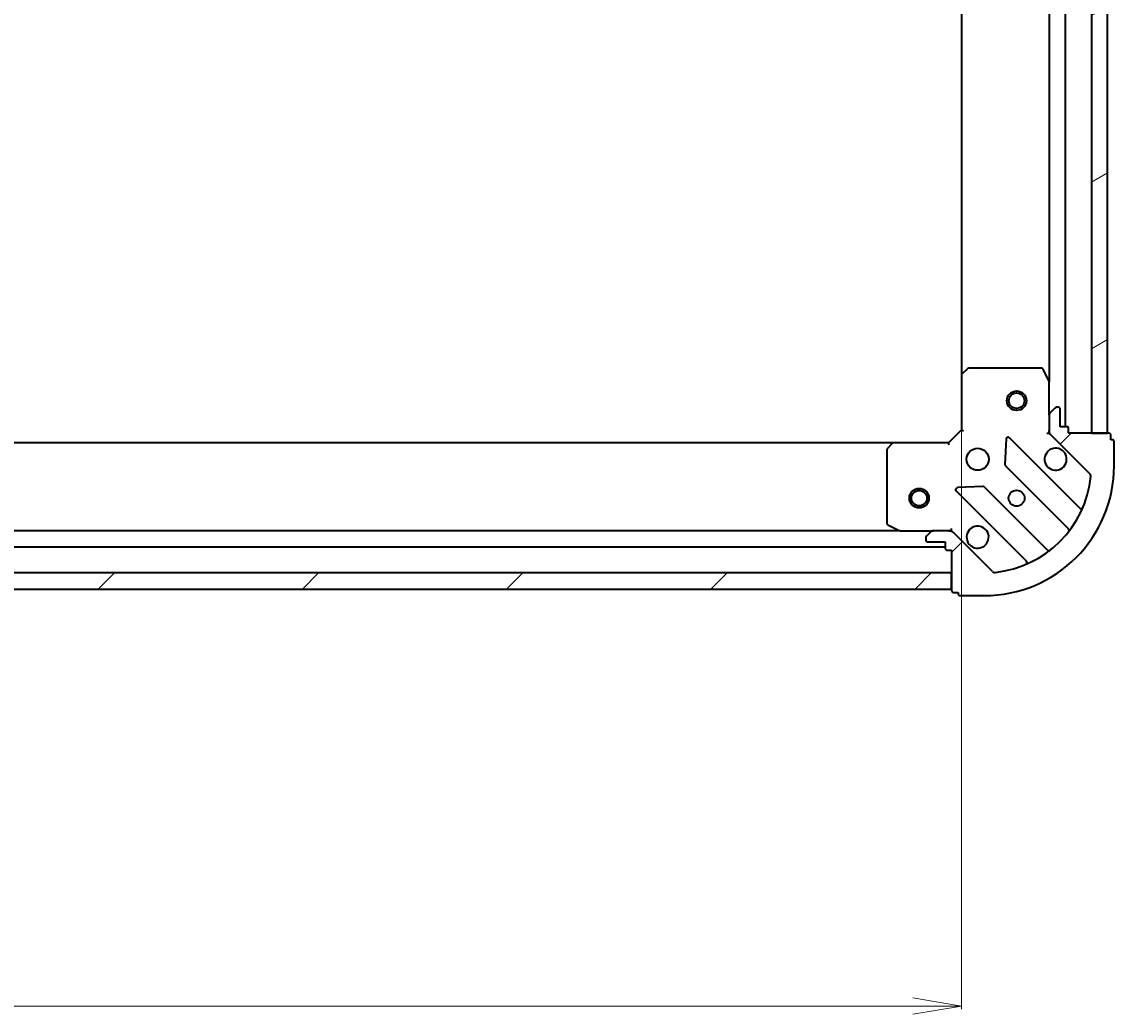
# Model space of a CAD drawing. Units: millimetres. Extents: x 7 to 9050, y 4 to 1971.
# Drawn here: x 2538 to 2706, y 367 to 519 of the extents above; entities that cross this region are included whole.
import ezdxf

# ---------------------------------------------------------------- set-up
doc = ezdxf.new("R2010")
doc.units = ezdxf.units.MM
doc.header["$LTSCALE"] = 0.5
doc.layers.get('Defpoints').update_dxf_attribs({"lineweight": 25})
for name, color, linetype, lineweight in [('Dimension (ISO)', 7, 'Continuous', 18), ('Hatch (ISO)', 1, 'Continuous', 18), ('Visible (ISO)', 7, 'Continuous', 35)]:
    doc.layers.add(name, color=color, linetype=linetype, lineweight=lineweight)
doc.styles.add('Note Text (TK)', font='MS PGothic.ttf')
doc.dimstyles.new('Default - Method 1b (TK)', dxfattribs={"dimscale": 0.5, "dimtxt": 2.5, "dimasz": 2.5, "dimexe": 1, "dimexo": 1.499999999999999, "dimgap": 1, "dimtad": 1, "dimdsep": 46, "dimtxsty": 'Note Text (TK)', "dimblk": 'OPEN', "dimcen": 0.09, "dimdle": 5, "dimclrd": 100, "dimclre": 100, "dimclrt": 7, "dimadec": 1, "dimazin": 1, "dimtfac": 1, "dimtmove": 0, "dimatfit": 3, "dimldrblk": 'OPEN', "dimfxl": 1, "dimtolj": 1, "dimlwd": -1, "dimlwe": -1, "dimarcsym": 0})
pattern_1 = [(45, (111.2500000000005, -26.0481631647056), (-15.71544821187102, 15.71544821187102), [])]

# ---------------------------------------------------------------- blocks, each defined once
blk = doc.blocks.new('_Open')
at = {"color": 0, "linetype": 'ByBlock', "lineweight": -2}
for p, q in [((-1, 0.1666666666666666), (0, 0)), ((-1, -0.1666666666666666), (0, 0)), ((0, 0), (-1, 0))]:
    blk.add_line(p, q, dxfattribs=at)
blk = doc.blocks.new('*D37')
at = {"layer": 'Defpoints', "color": 0}
for p in [(2682.412014742431, 465.0501522965536), (2229.412014742432, 456.6135497618127), (2682.412014742431, 367.9417225560607)]:
    blk.add_point(p, dxfattribs=at)
at = {"layer": 'Dimension (ISO)', "color": 100}
for p, q in [((2682.412014742431, 464.3001522965536), (2682.412014742431, 367.4417225560607)), ((2229.412014742432, 455.8635497618127), (2229.412014742432, 367.4417225560607)), ((2236.912014742432, 367.9417225560607), (2674.912014742431, 367.9417225560607))]:
    blk.add_line(p, q, dxfattribs=at)
at = {"layer": 'Dimension (ISO)', "color": 100, "xscale": 7.5, "yscale": 7.5, "zscale": 7.5, "rotation": 180}
blk.add_blockref('_Open', (2229.412014742432, 367.9417225560607), dxfattribs=at)
at = {"layer": 'Dimension (ISO)', "color": 100, "xscale": 7.5, "yscale": 7.5, "zscale": 7.5}
blk.add_blockref('_Open', (2682.412014742431, 367.9417225560607), dxfattribs=at)
at = {"layer": 'Dimension (ISO)', "color": 7, "insert": (2437.986844287886, 379.6567225560607), "char_height": 1.25, "attachment_point": 4, "style": 'Note Text (TK)'}
blk.add_mtext('\\A1;\\fMS PGothic|b0|i0;{\\H17.4300;453}', dxfattribs=at)

msp = doc.modelspace()

# ---------------------------------------------------------------- hatches: boundary and pattern name
at = {"layer": 'Hatch (ISO)'}
h = msp.add_hatch(dxfattribs=at)
h.set_pattern_fill('ANSI31', color=256, scale=177.8, angle=-14.99997778074499, style=0)
h.set_pattern_definition([(30.000022219255, (111.2500000000005, -26.0481631647056), (-11.11250746413032, 19.24741028968957), [])])
h.paths.add_polyline_path([(2704.912014742433, 836.113549761816), (2702.412014742434, 836.113549761816), (2702.412014742431, 456.1135497618159), (2704.912014742431, 456.113549761816)])
h = msp.add_hatch(dxfattribs=at)
h.set_pattern_fill('ANSI31', color=256, scale=177.8, style=0)
h.set_pattern_definition(pattern_1)
edge = h.paths.add_edge_path()
edge.add_ellipse((2680.497801180059, 440.1135497618111), major_axis=(-0.7071067811865452, 0.7071067811865499), ratio=1, start_angle=270.0000000000002, end_angle=315.0000000000002)
edge.add_line((2680.497801180059, 441.113549761811), (2678.119121523619, 441.113549761811))
edge.add_ellipse((2678.119121523619, 440.6135497618111), major_axis=(-0.5000000000000006, 2.9e-15), ratio=1, start_angle=270.0000000000003, end_angle=315.0000000000032)
edge.add_line((2677.765568133025, 440.9671031524044), (2677.058461351839, 440.2599963712178))
edge.add_ellipse((2677.412014742432, 439.9064429806245), major_axis=(-0.3535533905932772, -0.3535533905932731), ratio=1, start_angle=270.0000000000003, end_angle=315.0000000000003)
edge.add_line((2676.912014742432, 439.9064429806245), (2676.912014742432, 439.7135497618111))
edge.add_ellipse((2677.212014742432, 439.7135497618111), major_axis=(-4e-15, -0.299999999999998), ratio=1, start_angle=270.0000000000007, end_angle=360.0000000000008)
edge.add_line((2677.212014742432, 439.4135497618111), (2679.912014742432, 439.4135497618111))
edge.add_line((2679.912014742432, 439.4135497618111), (2679.912014742432, 438.413549761811))
edge.add_ellipse((2680.212014742432, 438.413549761811), major_axis=(-4e-15, -0.3000000000000003), ratio=1, start_angle=269.999999999994, end_angle=360.0000000000008)
edge.add_line((2680.212014742432, 438.113549761811), (2680.912014742432, 438.113549761811))
edge.add_line((2680.912014742432, 438.113549761811), (2680.912014742432, 431.9135497618111))
edge.add_ellipse((2681.212014742432, 431.913549761811), major_axis=(5e-16, -0.3000000000000014), ratio=1, start_angle=269.9999999999999, end_angle=359.9999999999999)
edge.add_line((2681.212014742432, 431.613549761811), (2681.912014742432, 431.613549761811))
edge.add_line((2681.912014742433, 431.613549761811), (2681.912014742433, 431.413549761811))
edge.add_ellipse((2682.212014742433, 431.413549761811), major_axis=(5e-16, -0.3000000000000014), ratio=1, start_angle=269.9999999999999, end_angle=359.9999999999999)
edge.add_line((2682.212014742433, 431.113549761811), (2685.912014742433, 431.1135497618111))
edge.add_ellipse((2685.912014742433, 451.113549761811), major_axis=(20, -1.033e-13), ratio=1, start_angle=270, end_angle=360)
edge.add_line((2705.912014742433, 451.1135497618109), (2705.912014742433, 454.8135497618109))
edge.add_ellipse((2705.612014742432, 454.8135497618109), major_axis=(1.7e-15, 0.299999999999998), ratio=1, start_angle=270.0000000000003, end_angle=360.0000000000004)
edge.add_line((2705.612014742432, 455.1135497618109), (2705.412014742432, 455.1135497618109))
edge.add_line((2705.412014742432, 455.1135497618109), (2705.412014742432, 455.8135497618109))
edge.add_ellipse((2705.112014742432, 455.8135497618109), major_axis=(4e-15, 0.299999999999998), ratio=1, start_angle=270.0000000000007, end_angle=360.0000000000008)
edge.add_line((2705.112014742432, 456.1135497618109), (2698.912014742433, 456.113549761811))
edge.add_line((2698.912014742433, 456.113549761811), (2698.912014742433, 456.813549761811))
edge.add_ellipse((2698.612014742432, 456.813549761811), major_axis=(1.7e-15, 0.299999999999998), ratio=1, start_angle=270.0000000000003, end_angle=360.0000000000004)
edge.add_line((2698.612014742432, 457.113549761811), (2697.612014742432, 457.113549761811))
edge.add_line((2697.612014742432, 457.113549761811), (2697.612014742432, 459.813549761811))
edge.add_ellipse((2697.312014742433, 459.813549761811), major_axis=(4e-15, 0.299999999999998), ratio=1, start_angle=270.0000000000007, end_angle=360.0000000000008)
edge.add_line((2697.312014742433, 460.113549761811), (2697.119121523619, 460.113549761811))
edge.add_ellipse((2697.119121523618, 459.6135497618109), major_axis=(-0.4999999999999983, 2.9e-15), ratio=1, start_angle=270.0000000000003, end_angle=315.0000000000032)
edge.add_line((2696.765568133026, 459.9671031524042), (2696.058461351839, 459.2599963712177))
edge.add_ellipse((2696.412014742433, 458.9064429806243), major_axis=(-0.353553390593275, -0.3535533905932721), ratio=1, start_angle=269.9999999999973, end_angle=315.0000000000002)
edge.add_line((2695.912014742433, 458.9064429806243), (2695.912014742433, 456.527763324184))
edge.add_ellipse((2696.912014742432, 456.527763324184), major_axis=(-8.1e-15, -0.9999999999999941), ratio=1, start_angle=270.0000000000005, end_angle=315.0000000000005)
edge.add_line((2696.204907961246, 455.8206565429975), (2702.182892740609, 449.8426717636343))
edge.add_ellipse((2701.829339350016, 449.489118373041), major_axis=(0.3535533905932712, -0.3535533905932728), ratio=1, start_angle=39.17289348887857, end_angle=90.00000000000023, ccw=False)
edge.add_ellipse((2685.912014742433, 451.113549761811), major_axis=(-1.675194869669066, -16.41474100157034), ratio=1, start_angle=11.654213022238707, end_angle=90, ccw=False)
edge.add_ellipse((2687.536446131202, 435.1962251542277), major_axis=(-0.4974163939869806, -0.050763480899057), ratio=1, start_angle=39.172893488878174, end_angle=90.00000000000267, ccw=False)
edge.add_line((2687.182892740608, 434.8426717636344), (2681.204907961246, 440.8206565429976))
h = msp.add_hatch(dxfattribs=at)
h.set_pattern_fill('ANSI31', color=256, scale=177.8, style=0)
h.set_pattern_definition(pattern_1)
h.paths.add_polyline_path([(2680.912014742432, 432.1135497618114), (2680.912014742432, 434.6135497618113), (2230.912014742432, 434.6135497618123), (2230.912014742432, 432.1135497618125)])

# ---------------------------------------------------------------- linework, layer by layer
at = {"layer": 'Visible (ISO)'}
for p, q in [((2702.412014742434, 836.1135497618118), (2702.412014742431, 456.1135497618202)), ((2704.912014742431, 456.1135497618202), (2704.912014742433, 836.1135497618118)), ((2698.412014742431, 457.1135497618152), (2698.412014742433, 835.1135497618073)), ((2682.412014742434, 827.1769472270691), (2682.412014742431, 465.0501522965536)), ((2695.912014742433, 828.1843701550576), (2695.912014742431, 464.0427293685651)), ((2683.325576424099, 466.0329028108058), (2682.507358347721, 465.2695053455442)), ((2694.726604545807, 466.1135497618107), (2683.530232818811, 466.1135497618107)), ((2695.880342899732, 464.1768934472107), (2694.994932703107, 465.9477138404605)), ((2682.412014742432, 465.0501522965492), (2682.412014742432, 456.6135497618109)), ((2695.912014742432, 458.9064429806242), (2695.912014742432, 464.0427293685607)), ((2695.912014742432, 458.9064429806241), (2695.912014742432, 456.5277633241838)), ((2696.765568133026, 459.9671031524039), (2696.058461351839, 459.2599963712173)), ((2697.312014742433, 460.1135497618106), (2697.119121523618, 460.1135497618106)), ((2697.612014742432, 457.1135497618107), (2697.612014742432, 459.8135497618106)), ((2682.412014742432, 456.6135497618109), (2680.412014742433, 454.6135497618109)), ((2682.412014742432, 456.6135497618109), (2682.712014742433, 456.489285693099)), ((2695.561748995919, 456.1135497618134), (2695.912014742432, 456.1135497618109)), ((2695.912014742432, 456.1135497618109), (2695.912014742432, 456.5276444779646)), ((2696.001835021308, 456.1135497618109), (2695.912014742432, 456.1135497618109)), ((2696.204907961246, 455.8206565429974), (2702.182892740609, 449.8426717636342)), ((2698.612014742432, 457.1135497618107), (2697.612014742432, 457.1135497618107)), ((2698.912014742433, 456.1135497618107), (2698.912014742433, 456.8135497618107)), ((2705.112014742432, 456.1135497618107), (2698.912014742433, 456.1135497618107)), ((2702.412014742431, 456.1135497618202), (2704.912014742431, 456.1135497618202)), ((2705.412014742432, 455.1135497618107), (2705.412014742432, 455.8135497618107)), ((2671.975412207694, 454.6135497618116), (2239.84861727717, 454.6135497618124)), ((2671.756059158699, 454.5182061565234), (2670.992661693438, 453.6999880801444)), ((2680.412014742433, 454.6135497618109), (2671.975412207694, 454.613549761811)), ((2680.536278811145, 454.313549761811), (2680.412014742433, 454.613549761811)), ((2689.289344742626, 455.2253270426405), (2689.117772639369, 451.2956798150146)), ((2700.62453175388, 444.6010327503628), (2689.801191243456, 455.4243732607869)), ((2705.612014742432, 455.1135497618107), (2705.412014742432, 455.1135497618107)), ((2705.912014742432, 451.1135497618107), (2705.912014742432, 454.8135497618107)), ((2670.912014742433, 453.4953316854322), (2670.912014742433, 442.2989599584363)), ((2689.205355071488, 451.0704619644491), (2698.904790162866, 441.3710268730717)), ((2681.601191243457, 447.2243732607871), (2692.424531753881, 436.401032750363)), ((2685.729884689229, 447.9077918648735), (2681.800237461603, 447.7362197616177)), ((2695.654537631171, 438.1207743413776), (2685.955102539794, 447.8202094327549)), ((2672.982835135683, 441.1135497618117), (2238.841194349181, 441.1135497618124)), ((2671.077850663783, 442.0306318011363), (2672.848671057032, 441.1452216045114)), ((2672.982835135683, 441.1135497618113), (2678.119121523619, 441.1135497618113)), ((2677.765568133026, 440.9671031524045), (2677.05846135184, 440.2599963712179)), ((2680.49780118006, 441.1135497618111), (2678.119121523619, 441.1135497618112)), ((2680.497920026278, 441.1135497618113), (2680.912014742432, 441.1135497618113)), ((2680.912014742432, 441.1135497618117), (2680.912014742431, 441.4638155083249)), ((2680.912014742432, 441.1135497618119), (2680.912014742432, 441.0237294829358)), ((2687.182892740608, 434.8426717636347), (2681.204907961246, 440.8206565429977)), ((2676.912014742433, 439.9064429806247), (2676.912014742433, 439.7135497618113)), ((2677.212014742432, 439.4135497618113), (2679.912014742433, 439.4135497618113)), ((2679.912014742433, 439.4135497618113), (2679.912014742433, 438.4135497618112)), ((2231.912014742432, 438.6135497618123), (2679.912014742432, 438.6135497618116)), ((2680.212014742433, 438.1135497618114), (2680.912014742432, 438.1135497618112)), ((2680.912014742432, 438.1135497618112), (2680.912014742432, 431.9135497618114)), ((2680.912014742432, 434.6135497618114), (2230.912014742432, 434.6135497618123)), ((2680.912014742432, 432.1135497618115), (2680.912014742432, 434.6135497618114)), ((2230.912014742432, 432.1135497618122), (2680.912014742432, 432.1135497618115)), ((2681.212014742433, 431.6135497618114), (2681.912014742433, 431.6135497618114)), ((2681.912014742433, 431.6135497618114), (2681.912014742433, 431.4135497618114)), ((2682.212014742433, 431.1135497618114), (2685.912014742433, 431.1135497618114))]:
    msp.add_line(p, q, dxfattribs=at)
for centre, radius in [((2690.912014742431, 461.1135497618162), 1.499999999999967), ((2690.912014742431, 461.1135497618162), 1.193274999999974), ((2684.912014742432, 452.113549761811), 1.699999999999955), ((2675.912014742432, 446.1135497618115), 1.500000000000007), ((2675.912014742432, 446.1135497618115), 1.193275000000006), ((2690.912014742433, 446.1135497618112), 1.229499999999967)]:
    msp.add_circle(centre, radius, dxfattribs=at)
for centre, radius, start, end in [((2683.530232818811, 465.8135497618106), 0.2999999999999948, 90, 133.0148572051987), ((2694.726604545807, 465.8135497618106), 0.2999999999999922, 26.56505117707785, 90), ((2682.712014742433, 465.0501522965492), 0.299999999999992, 133.0148572051987, 180), ((2695.612014742432, 464.0427293685607), 0.2999999999999925, 0, 26.56505117707785), ((2696.412014742433, 458.9064429806241), 0.4999999999999864, 134.9999999999953, 180), ((2697.119121523618, 459.6135497618106), 0.4999999999999869, 90, 134.9999999999953), ((2697.312014742433, 459.8135497618106), 0.299999999999992, 0, 90), ((2696.912014742432, 456.5277633241838), 0.9999999999999737, 180, 225.0000000000022), ((2698.612014742432, 456.8135497618107), 0.299999999999992, 0, 90), ((2705.112014742432, 455.8135497618107), 0.299999999999992, 0, 90), ((2671.975412207694, 454.313549761811), 0.2999999999999925, 90, 136.9851427948182), ((2689.5890592091, 455.2122412264309), 0.2999999999999917, 44.99999999999964, 177.4999999999998), ((2705.612014742432, 454.8135497618107), 0.2999999999999921, 0, 90), ((2671.212014742433, 453.4953316854322), 0.299999999999992, 136.9851427948263, 180), ((2696.912014742432, 452.113549761811), 1.699999999999955, 62.49982881929032, 27.50017118070223), ((2685.912014742433, 451.1135497618109), 19.99999999999947, 270, 0), ((2689.417487105844, 451.282593998805), 0.2999999999999936, 177.4999999999998, 224.9999999999996), ((2685.912014742433, 451.1135497618109), 16.49999999999956, 275.8271065111198, 354.1728934888802), ((2701.829339350016, 449.489118373041), 0.4999999999999864, 354.1728934888839, 45.00000000001055), ((2681.813323277812, 447.4365052951431), 0.2999999999999902, 92.49999999998877, 224.9999999999921), ((2685.742970505438, 447.6080773983991), 0.2999999999999918, 44.99999999999964, 92.49999999998877), ((2700.836663788237, 444.8131647847187), 0.2999999999999927, 224.9999999999996, 337.1131416034851), ((2671.212014742433, 442.2989599584363), 0.2999999999999925, 180, 243.4349488228798), ((2672.982835135683, 441.4135497618113), 0.2999999999999921, 243.434948822869, 270), ((2678.119121523619, 440.6135497618112), 0.4999999999999869, 90, 134.9999999999953), ((2680.49780118006, 440.1135497618112), 0.9999999999999726, 45.00000000000468, 90), ((2684.912014742432, 440.1135497618112), 1.699999999999955, 242.4998288192903, 207.5001711807019), ((2698.692658128509, 441.1588948387157), 0.29999999999999, 322.0855003124979, 45.00000000001619), ((2677.412014742433, 439.9064429806247), 0.4999999999999864, 134.9999999999953, 180), ((2677.212014742432, 439.7135497618113), 0.299999999999992, 180, 270), ((2680.212014742433, 438.4135497618112), 0.299999999999992, 180, 270), ((2695.866669665528, 438.3329063757336), 0.2999999999999939, 224.9999999999996, 307.914499687553), ((2692.212399719525, 436.1889007160071), 0.2999999999999925, 292.8868583964936, 44.99999999999215), ((2687.536446131202, 435.1962251542279), 0.499999999999987, 224.9999999999948, 275.8271065110969), ((2681.212014742433, 431.9135497618114), 0.299999999999992, 180, 270), ((2682.212014742433, 431.4135497618114), 0.299999999999992, 180, 270)]:
    msp.add_arc(centre, radius, start, end, dxfattribs=at)
for points, knots in [([(2697.696991890086, 453.6214658329704), (2697.851736610934, 453.5409102424384), (2697.995250234933, 453.4344773253443), (2698.232942305966, 453.1967852543117), (2698.33937522306, 453.0532716303119), (2698.419930813591, 452.8985269094649)], [0.2789125936271504, 0.2789125936271504, 0.2789125936271504, 0.2789125936271504, 0.3293346962055631, 0.3293346962055631, 0.3797567987839759, 0.3797567987839759, 0.3797567987839759, 0.3797567987839759]), ([(2684.127037594778, 438.6056336906519), (2683.972292873932, 438.686189281184), (2683.828779249932, 438.7926221982779), (2683.591087178899, 439.0303142693105), (2683.484654261805, 439.1738278933104), (2683.404098671273, 439.3285726141574)], [0.2789125936271497, 0.2789125936271497, 0.2789125936271497, 0.2789125936271497, 0.3293346962055642, 0.3293346962055642, 0.379756798783979, 0.379756798783979, 0.379756798783979, 0.379756798783979])]:
    msp.add_open_spline(points, degree=3, knots=knots, dxfattribs=at)

# ---------------------------------------------------------------- dimensions: what is measured, and where the dimension line sits
at = {"layer": 'Dimension (ISO)', "color": 100}
dim = msp.add_linear_dim(base=(2682.412014742431, 367.9417225560607), p1=(2229.412014742432, 456.6135497618127), p2=(2682.412014742431, 465.0501522965536), angle=180, text='\\fMS PGothic|b0|i0;{\\H17.4300;<>}', dimstyle='Default - Method 1b (TK)', override={"dimasz": 15, "dimgap": 6, "dimdec": 0, "dimtol": 0, "dimlim": 0, "dimtp": 0, "dimtm": 0, "dimtdec": 0, "dimtofl": 0, "dimatfit": 1}, dxfattribs=at)
dim.commit()
dim.dimension.update_dxf_attribs({"geometry": '*D37', "text_midpoint": (2455.912014742432, 367.9417225560607), "dimtype": 160})

doc.saveas('drawing.dxf')
